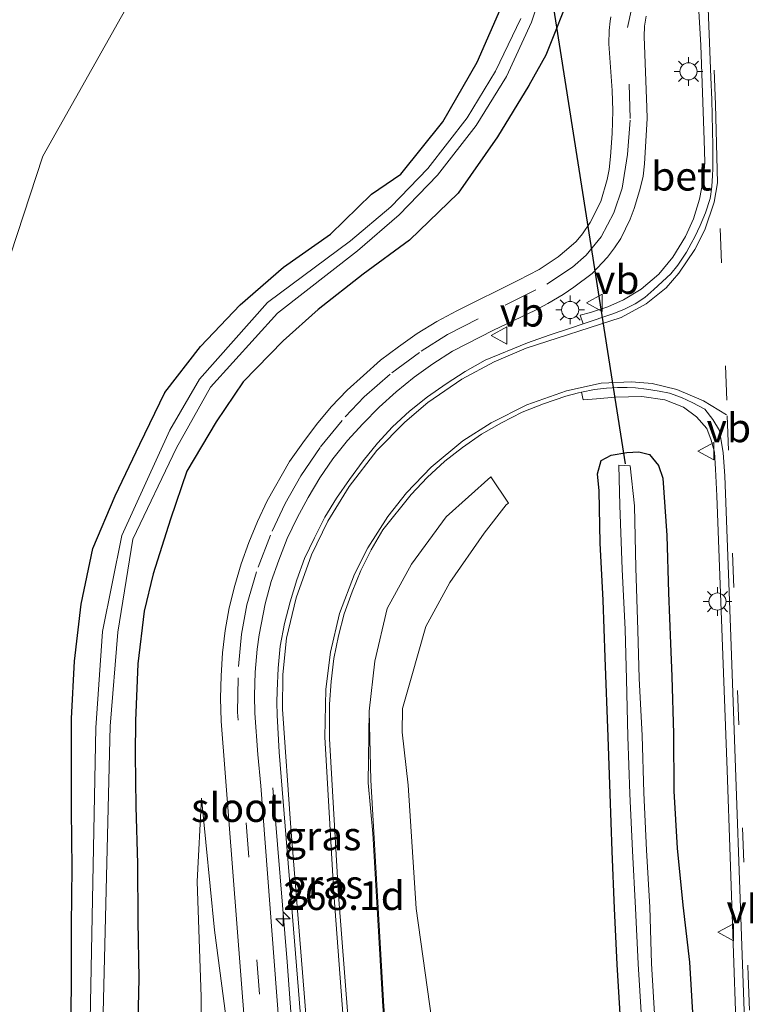
# Model space of a CAD drawing. Units: metres. Extents: x 180000 to 183175, y 518750 to 525000.
# Drawn here: x 181372 to 181435, y 522630 to 522716 of the extents above; entities that cross this region are included whole.
import ezdxf
from ezdxf.enums import TextEntityAlignment as Align

# ---------------------------------------------------------------- set-up
doc = ezdxf.new("R2010")
doc.units = ezdxf.units.M
doc.linetypes.add('VW-3-9_STREEP', pattern=[12, 3, -9])
doc.layers.get('0').update_dxf_attribs({"lineweight": 25})
for name, color, linetype, lineweight in [('B-ME-AM-KILOMETR-S-B1', 7, 'Continuous', 18), ('B-ME-BV-GELEIDECONSTRUCTIE-GELEIDERAIL-L-B1', 213, 'BV-GELEIDERAIL', 18), ('B-ME-GR-BOMENSTRUIKEN-GV-B6', 93, 'Continuous', 18), ('B-ME-GW-INSTEEKWATERGANG-L-B1', 10, 'Continuous', 25), ('B-ME-GW-KRUINLIJN-L-B1', 93, 'Continuous', 18), ('B-ME-GW-TEENLIJN-L-B1', 93, 'Continuous', 18), ('B-ME-IE-GRASLAND-GV-B6', 93, 'Continuous', 18), ('B-ME-IE-MEUBILAIR_WEGMEUBILAIR-LICHTMAST-S-B1', 8, 'Continuous', 18), ('B-ME-KW-DUIKER-L-B1', 10, 'Continuous', 25), ('B-ME-OG-WATER-GV-B6', 153, 'Continuous', 18), ('B-ME-VH-VERH_SOORT-BETON-OVERIG-GV-B6', 8, 'IE-TERREINAFSCHEIDING-NATUURLIJK-HOUTWAL', 18), ('B-ME-VH-VERH_SOORT-BITUMEN-GV-B6', 8, 'IE-TERREINAFSCHEIDING-NATUURLIJK-HOUTWAL', 18), ('B-ME-VW-MARKERING-39STREEP-015-L-B1', 255, 'VW-3-9_STREEP', 18), ('B-ME-VW-MARKERING-STREEP-015-L-B1', 7, 'Continuous', 18), ('B-ME-VW-MEUBILAIR_WEGMEUBILAIR-VERKEERSBORD-S-B1', 8, 'Continuous', 18)]:
    doc.layers.add(name, color=color, linetype=linetype, lineweight=lineweight)
doc.styles.add('NLCS-ISO', font='NLCS-ISO.TTF')
doc.linetypes.add('BV-GELEIDERAIL', pattern='A,10,-3,[108,NLCS.SHX,S=1,R=0,X=0,Y=0],-3', length=16)
doc.linetypes.add('IE-TERREINAFSCHEIDING-NATUURLIJK-HOUTWAL', pattern='A,7,-1.5,[67,NLCS.SHX,S=0.75,R=45,X=0,Y=0],-1.5,7,-1.5,[70,NLCS.SHX,S=0.75,R=0,X=0,Y=0],-1.5', length=20)

# ---------------------------------------------------------------- blocks, each defined once
blk = doc.blocks.new('verkeersbord')
for p, q in [((0, 0.75), (-0.75, -0.625)), ((0.75, -0.625), (0, 0.75)), ((-0.75, -0.625), (0.75, -0.625))]:
    blk.add_line(p, q)
blk = doc.blocks.new('hecto')
for p, q in [((0, 0.625), (-0.625, 0)), ((0, -0.625), (0, 0.625)), ((-0.625, 0), (0.625, 0)), ((0.625, 0), (0, -0.625))]:
    blk.add_line(p, q)
blk = doc.blocks.new('lantaarnpaal')
for p, q in [((-0.884, 0.884), (-0.53, 0.53)), ((0, 0.75), (0, 1.25)), ((0.53, 0.53), (0.884, 0.884)), ((-0.75, 0), (-1.25, 0)), ((0.75, 0), (1.25, 0)), ((-0.53, -0.53), (-0.884, -0.884)), ((0, -0.75), (0, -1.25)), ((0.53, -0.53), (0.884, -0.884))]:
    blk.add_line(p, q)
blk.add_circle((0, 0), 0.75)

msp = doc.modelspace()

# ---------------------------------------------------------------- linework, layer by layer
at = {"layer": 'B-ME-BV-GELEIDECONSTRUCTIE-GELEIDERAIL-L-B1'}
msp.add_line((181395.1792, 522633.4522, -1.5578), (181393.9489, 522648.6322, -2.5651), dxfattribs=at)
msp.add_polyline3d([(181395.1792, 522633.4522, -1.5578), (181395.6141, 522627.4707, -1.1553), (181396.4992, 522616.4069, -0.7461), (181400.4237, 522567.2629, 1.2457), (181402.3084, 522543.7773, 2.1054), (181402.9117, 522536.4333, 2.3592), (181403.0593, 522534.6394, 2.4226), (181403.4874, 522529.1956, 2.602), (181404.2339, 522520.0136, 2.8915), (181406.6307, 522490.9992, 3.7132), (181407.4449, 522481.8999, 3.9087), (181409.7543, 522455.4932, 4.4436), (181411.4747, 522434.9259, 4.7883), (181411.9583, 522429.5029, 4.8411), (181412.1839, 522426.6199, 4.8621), (181412.4844, 522422.7798, 4.8902)], dxfattribs=at)
at = {"layer": 'B-ME-GR-BOMENSTRUIKEN-GV-B6'}
for points in [[(181383.5829, 522721.0794, -3.5827), (181373.8667, 522703.8062, -3.6111), (181367.6591, 522684.9811, -3.6668)], [(181403.634, 522629.555, -2.204), (181402.482, 522649.316, -2.821), (181402.358, 522655.334, -2.925), (181402.853, 522659.696, -3.003), (181403.93, 522664.297, -3.111), (181406.032, 522668.163, -3.246), (181409.058, 522672.319, -3.376), (181412.961, 522675.8, -3.415), (181414.513, 522673.508, -3.476), (181414.308, 522673.356, -3.473), (181412.397, 522670.88, -3.418), (181409.377, 522666.559, -3.37), (181407.297, 522662.739, -3.24), (181406.025, 522658.21, -3.149), (181405.245, 522655.574, -3.075), (181405.23, 522653.492, -3.023), (181405.76, 522648.882, -3.007), (181406.452, 522638.115, -2.986), (181408.018, 522626.875, -2.909)]]:
    msp.add_polyline3d(points, dxfattribs=at)
at = {"layer": 'B-ME-GW-INSTEEKWATERGANG-L-B1'}
for points in [[(181420.068, 522718.399, -3.808), (181417.757, 522712.605, -3.896), (181416.2845, 522709.9779, -3.8979)], [(181376.3042, 522626.6572, -3.6386), (181376.3437, 522631.6577, -3.6594), (181376.3566, 522636.66, -3.662), (181376.4138, 522641.6605, -3.7454), (181376.3465, 522646.6648, -3.7063), (181376.3638, 522649.7194, -3.6733), (181376.3642, 522654.6969, -3.6936), (181376.6147, 522659.6911, -3.665), (181377.1892, 522664.6666, -3.7093), (181378.2184, 522669.5318, -3.6876), (181380.1723, 522674.1344, -3.6774), (181382.3295, 522678.6511, -3.6668), (181384.5146, 522683.1615, -3.6902), (181387.6064, 522687.1903, -3.6086), (181391.0723, 522690.8122, -3.6361), (181394.8703, 522694.0994, -3.7348), (181398.9777, 522696.9761, -3.7959), (181402.5602, 522700.4918, -3.7524), (181405.097, 522702.218, -3.849), (181408.764, 522706.806, -3.755), (181411.788, 522712.005, -3.753), (181414.037, 522717.178, -3.743)], [(181416.2845, 522709.9779, -3.8979), (181413.5471, 522705.4892, -3.7788), (181410.1262, 522700.5731, -3.7227), (181405.8538, 522696.4718, -3.7317), (181401.8211, 522693.5056, -3.8278), (181397.9018, 522690.4008, -3.8282), (181394.8427, 522687.688, -3.8104), (181391.35, 522684.0884, -3.9008), (181388.9871, 522680.6071, -3.7862), (181386.4376, 522676.3048, -3.8011), (181384.9891, 522672.1133, -3.6635), (181383.4818, 522667.3233, -3.6091), (181382.7158, 522664.0696, -3.5697), (181382.1509, 522659.4828, -3.5072), (181381.9312, 522654.4874, -3.381), (181381.9234, 522651.5647, -3.3227), (181381.9744, 522647.0185, -3.3051), (181382.1162, 522642.0122, -3.2423), (181382.1612, 522637.0079, -3.2367), (181382.2238, 522632.0036, -3.1914), (181382.1256, 522627.0043, -3.1992)], [(181427.0197, 522583.2712, -3.7062), (181424.0053, 522633.213, -3.768), (181423.7594, 522638.1191, -3.7653), (181423.5529, 522643.1148, -3.693), (181423.3873, 522648.1122, -3.7786), (181423.2228, 522653.1097, -3.8072), (181422.9594, 522660.0215, -3.7632), (181422.7817, 522665.0195, -3.7815), (181422.5265, 522670.0126, -3.7658), (181422.4274, 522674.5812, -3.7545), (181422.2861, 522676.0665, -3.6869), (181422.6155, 522677.2295, -3.5745), (181423.488, 522677.6904, -3.662), (181424.8387, 522677.9314, -3.7059), (181425.8872, 522677.9906, -3.6755), (181426.8326, 522677.7475, -3.652), (181427.607, 522676.7924, -3.668), (181427.986, 522675.6723, -3.705), (181428.3457, 522670.683, -3.6659), (181428.4748, 522665.6843, -3.7074), (181428.6465, 522661.2438, -3.7307)], [(181428.6465, 522661.2438, -3.7307), (181428.7702, 522658.3699, -3.743), (181428.9086, 522653.3688, -3.7128), (181428.941, 522648.3619, -3.7581), (181429.2479, 522643.3711, -3.7879), (181429.7305, 522638.3915, -3.7432), (181430.3208, 522633.4181, -3.4587), (181433.2938, 522583.5101, -3.4962)]]:
    msp.add_polyline3d(points, dxfattribs=at)
at = {"layer": 'B-ME-GW-KRUINLIJN-L-B1'}
for points in [[(181412.961, 522675.8, -3.415), (181409.058, 522672.319, -3.376), (181406.032, 522668.163, -3.246), (181403.93, 522664.297, -3.111), (181402.853, 522659.696, -3.003), (181402.358, 522655.334, -2.925)], [(181415.637, 522478.348, 2.935), (181414.391, 522494.445, 2.604), (181413.271, 522508.997, 2.192), (181412.058, 522524.254, 1.761), (181410.874, 522539.202, 1.31), (181409.626, 522555.361, 0.689), (181408.353, 522571.249, 0.082), (181406.973, 522586.624, -0.532), (181405.525, 522606.656, -1.424), (181403.546, 522629.538, -2.168), (181402.677, 522644.653, -2.626), (181402.266, 522649.086, -2.789), (181402.358, 522655.334, -2.925)], [(181387.7, 522647.734, -2.75), (181388.852, 522636.207, -2.427), (181390.41, 522624.271, -1.999), (181391.231, 522612.295, -1.601), (181392.038, 522600.08, -1.128), (181393.079, 522587.72, -0.552), (181393.901, 522575.689, -0.064), (181394.864, 522562.761, 0.442), (181395.945, 522550.19, 0.891), (181396.935, 522537.316, 1.349), (181398.252, 522524.394, 1.796), (181399.397, 522508.262, 2.254), (181400.818, 522491.355, 2.711), (181401.689, 522474.712, 3.045), (181403.377, 522459.489, 3.419), (181404.195, 522450.045, 3.693), (181405.332, 522445.6, 3.878), (181406.8738, 522439.4, 4.0902)]]:
    msp.add_polyline3d(points, dxfattribs=at)
at = {"layer": 'B-ME-GW-TEENLIJN-L-B1'}
for points in [[(181413.037, 522596.388, -3.05), (181409.772, 522614.973, -3.034), (181408.018, 522626.875, -2.909), (181406.452, 522638.115, -2.986), (181405.76, 522648.882, -3.007), (181405.23, 522653.492, -3.023), (181405.245, 522655.574, -3.075), (181406.025, 522658.21, -3.149), (181407.297, 522662.739, -3.24), (181409.377, 522666.559, -3.37), (181412.397, 522670.88, -3.418), (181414.308, 522673.356, -3.473), (181414.513, 522673.508, -3.476), (181412.961, 522675.8, -3.415)], [(181385.0126, 522516.5638, -2.4732), (181385.443, 522531.674, -2.499), (181385.693, 522549.532, -2.488), (181386.165, 522567.211, -2.493), (181386.931, 522582.054, -2.494), (181387.395, 522597.473, -2.601), (181387.689, 522613.728, -2.668), (181387.664, 522630.406, -2.731), (181387.331, 522640.469, -2.797), (181387.7, 522647.734, -2.75)]]:
    msp.add_polyline3d(points, dxfattribs=at)
at = {"layer": 'B-ME-IE-GRASLAND-GV-B6'}
for points in [[(181286.613, 522715.873, -3.121), (181284.155, 522714.253, -3.289), (181286.101, 522699.526, -3.418), (181292.203, 522679.9, -3.61), (181301.765, 522656.576, -3.706), (181312.336, 522637.836, -3.619), (181320.794, 522617.586, -3.472), (181329.588, 522598.359, -3.304), (181339.46, 522576.927, -3.088), (181348.137, 522555.954, -3.143), (181356.823, 522539.305, -3.014), (181363.923, 522523.818, -3.026), (181368.937, 522547.515, -3.677), (181368.766, 522550.149, -3.647), (181366.525, 522556.955, -3.65), (181363.867, 522562.929, -3.428), (181360.6419, 522596.3209, -3.4886), (181360.7768, 522625.3345, -3.5464), (181361.8564, 522654.3481, -3.6053), (181367.6591, 522684.9811, -3.6668), (181373.8667, 522703.8062, -3.6111), (181383.5829, 522721.0794, -3.5827)], [(181380.4101, 522662.232, -4.8853), (181381.7228, 522670.3686, -4.8779), (181385.5134, 522678.3399, -4.8868), (181388.4995, 522683.6367, -4.8942), (181394.3378, 522690.0826, -4.9021), (181401.314, 522695.527, -4.91), (181404.962, 522698.664, -4.92), (181408.323, 522702.128, -4.957), (181411.693, 522706.469, -4.992), (181414.329, 522710.765, -5.048), (181416.519, 522715.51, -5.114), (181418.22, 522720.559, -5.119)], [(181382.1256, 522627.0043, -3.1992), (181382.2238, 522632.0036, -3.1914), (181382.1612, 522637.0079, -3.2367), (181382.1162, 522642.0122, -3.2423), (181381.9744, 522647.0185, -3.3051), (181381.9234, 522651.5647, -3.3227), (181381.9312, 522654.4874, -3.381), (181382.1509, 522659.4828, -3.5072), (181382.7158, 522664.0696, -3.5697), (181383.4818, 522667.3233, -3.6091), (181384.9891, 522672.1133, -3.6635), (181386.4376, 522676.3048, -3.8011), (181388.9871, 522680.6071, -3.7862), (181391.35, 522684.0884, -3.9008), (181394.8427, 522687.688, -3.8104), (181397.9018, 522690.4008, -3.8282), (181401.8211, 522693.5056, -3.8278), (181405.8538, 522696.4718, -3.7317), (181410.1262, 522700.5731, -3.7227), (181413.5471, 522705.4892, -3.7788), (181416.2845, 522709.9779, -3.8979), (181417.757, 522712.605, -3.896), (181420.068, 522718.399, -3.808)], [(181420.068, 522718.399, -3.808), (181417.757, 522712.605, -3.896), (181416.2845, 522709.9779, -3.8979), (181413.5471, 522705.4892, -3.7788), (181410.1262, 522700.5731, -3.7227), (181405.8538, 522696.4718, -3.7317), (181401.8211, 522693.5056, -3.8278), (181397.9018, 522690.4008, -3.8282), (181394.8427, 522687.688, -3.8104), (181391.35, 522684.0884, -3.9008), (181388.9871, 522680.6071, -3.7862), (181386.4376, 522676.3048, -3.8011), (181384.9891, 522672.1133, -3.6635), (181383.4818, 522667.3233, -3.6091), (181382.7158, 522664.0696, -3.5697), (181382.1509, 522659.4828, -3.5072), (181381.9312, 522654.4874, -3.381), (181381.9234, 522651.5647, -3.3227), (181381.9744, 522647.0185, -3.3051), (181382.1162, 522642.0122, -3.2423), (181382.1612, 522637.0079, -3.2367), (181382.2238, 522632.0036, -3.1914), (181382.1256, 522627.0043, -3.1992)], [(181414.037, 522717.178, -3.743), (181411.788, 522712.005, -3.753), (181408.764, 522706.806, -3.755), (181405.097, 522702.218, -3.849), (181402.5602, 522700.4918, -3.7524), (181398.9777, 522696.9761, -3.7959), (181394.8703, 522694.0994, -3.7348), (181391.0723, 522690.8122, -3.6361), (181387.6064, 522687.1903, -3.6086), (181384.5146, 522683.1615, -3.6902), (181382.3295, 522678.6511, -3.6668), (181380.1723, 522674.1344, -3.6774), (181378.2184, 522669.5318, -3.6876), (181377.1892, 522664.6666, -3.7093), (181376.6147, 522659.6911, -3.665), (181376.3642, 522654.6969, -3.6936), (181376.3638, 522649.7194, -3.6733), (181376.3465, 522646.6648, -3.7063), (181376.4138, 522641.6605, -3.7454), (181376.3566, 522636.66, -3.662), (181376.3437, 522631.6577, -3.6594), (181376.3042, 522626.6572, -3.6386)], [(181376.3042, 522626.6572, -3.6386), (181376.3437, 522631.6577, -3.6594), (181376.3566, 522636.66, -3.662), (181376.4138, 522641.6605, -3.7454), (181376.3465, 522646.6648, -3.7063), (181376.3638, 522649.7194, -3.6733), (181376.3642, 522654.6969, -3.6936), (181376.6147, 522659.6911, -3.665), (181377.1892, 522664.6666, -3.7093), (181378.2184, 522669.5318, -3.6876), (181380.1723, 522674.1344, -3.6774), (181382.3295, 522678.6511, -3.6668), (181384.5146, 522683.1615, -3.6902), (181387.6064, 522687.1903, -3.6086), (181391.0723, 522690.8122, -3.6361), (181394.8703, 522694.0994, -3.7348), (181398.9777, 522696.9761, -3.7959), (181402.5602, 522700.4918, -3.7524), (181405.097, 522702.218, -3.849), (181408.764, 522706.806, -3.755), (181411.788, 522712.005, -3.753), (181414.037, 522717.178, -3.743)], [(181431.112, 522716.96, -3.417), (181431.293, 522713.479, -3.424), (181431.58, 522705.201, -3.402), (181431.662, 522703.287, -3.383), (181431.533, 522701.844, -3.384), (181431.174, 522700.031, -3.405), (181430.654, 522698.332, -3.405), (181429.956, 522696.784, -3.408), (181428.861, 522694.99, -3.417), (181427.631, 522693.484, -3.445), (181426.084, 522692.173, -3.482), (181424.557, 522691.25, -3.494), (181423.173, 522690.633, -3.461), (181421.67, 522690.148, -3.431), (181420.769, 522689.92, -3.426), (181421.0191, 522689.1482, -3.4279)], [(181415.573, 522715.805, -5.099), (181413.384, 522711.219, -5.059), (181410.911, 522707.14, -5.023), (181407.478, 522702.731, -4.97), (181404.242, 522699.364, -4.928), (181400.721, 522696.413, -4.891), (181393.4805, 522691.0076, -4.8839), (181387.5347, 522684.331, -4.877), (181384.9463, 522679.8734, -4.8731), (181380.7633, 522670.67, -4.8651), (181379.0566, 522662.2921, -4.8741), (181378.485, 522653.8775, -4.8831), (181377.701, 522613.384, -4.926), (181375.253, 522553.157, -4.929), (181374.5569, 522519.8255, -4.9255), (181374.5147, 522518.1022, -4.9111), (181375.4236, 522518.0888, -4.9196), (181375.5309, 522519.9334, -4.9141), (181376.224, 522553.126, -4.941), (181378.742, 522613.484, -4.927), (181379.7266, 522654.0207, -4.8922), (181380.4101, 522662.232, -4.8853)], [(181423.4584, 522715.9774, -3.4943), (181423.4015, 522715.5927, -3.499), (181423.3008, 522714.7662, -3.5034), (181423.2589, 522713.6067, -3.5088), (181423.5627, 522709.5373, -3.5085), (181423.6154, 522707.7713, -3.5208), (181423.556, 522705.7717, -3.5313), (181423.404, 522703.7768, -3.5313), (181423.2908, 522702.644, -3.5254), (181423.1189, 522701.7567, -3.5208), (181422.5728, 522699.8384, -3.5182), (181421.6514, 522697.993, -3.5044), (181420.9753, 522697.0276, -3.497), (181420.4062, 522696.3412, -3.4914), (181419.5849, 522695.6228, -3.4859), (181418.8345, 522695.0186, -3.481), (181417.1815, 522693.8926, -3.4966), (181415.3733, 522692.9672, -3.4678), (181410.0019, 522690.2938, -3.4376), (181408.2509, 522689.3562, -3.4242), (181406.5392, 522688.3215, -3.3973), (181404.9096, 522687.1507, -3.3823), (181403.3434, 522685.9749, -3.3509), (181401.8398, 522684.6546, -3.3395), (181400.424, 522683.3547, -3.3148), (181399.0403, 522681.9006, -3.276), (181397.7502, 522680.3716, -3.2604), (181396.5429, 522678.776, -3.2336), (181395.3948, 522677.1355, -3.2282), (181393.4505, 522673.7073, -3.1642), (181392.6068, 522671.8934, -3.1179), (181391.8327, 522670.0734, -3.0796), (181391.1617, 522668.1894, -3.041), (181390.6046, 522666.3042, -3.0234), (181390.1246, 522664.3609, -2.9714), (181389.7775, 522662.3904, -2.9304), (181389.53, 522660.4227, -2.8947), (181389.4135, 522658.4217, -2.8571), (181389.3699, 522656.4701, -2.8081), (181389.4232, 522654.4704, -2.7752), (181392.5135, 522614.62, -1.5906)], [(181394.8691, 522622.804, -1.7788), (181392.8745, 522648.8179, -2.5766), (181392.6197, 522651.5663, -2.634), (181392.3783, 522655.1592, -2.7184), (181392.3325, 522656.7055, -2.7447), (181392.4063, 522658.7492, -2.7902), (181392.559, 522660.7455, -2.8389), (181392.7306, 522661.9979, -2.8617), (181393.2588, 522664.7165, -2.9211), (181393.7812, 522666.648, -2.9442), (181394.4718, 522668.5318, -3.0027), (181395.2007, 522670.4134, -3.0421), (181396.0589, 522672.2212, -3.0787), (181397.0188, 522673.9967, -3.121), (181398.051, 522675.7094, -3.1475), (181399.1716, 522677.3691, -3.1758), (181400.4493, 522678.9579, -3.213), (181401.798, 522680.4346, -3.2284), (181403.2102, 522681.8844, -3.2514), (181404.7037, 522683.2152, -3.2672), (181406.2823, 522684.5018, -3.3014), (181407.9077, 522685.6674, -3.3362), (181409.6256, 522686.7679, -3.3476), (181413.1877, 522688.6152, -3.3894), (181416.7994, 522690.3357, -3.4077), (181417.9491, 522690.9437, -3.4295), (181419.2858, 522691.7268, -3.4414), (181420.2015, 522692.3625, -3.4413), (181421.8114, 522693.5491, -3.4477), (181423.1444, 522694.9802, -3.4331), (181423.7608, 522695.7949, -3.4409), (181424.3105, 522696.6097, -3.4487), (181425.1363, 522698.2897, -3.4563), (181425.4893, 522699.236, -3.455), (181425.784, 522700.1823, -3.4537), (181426.0068, 522700.9812, -3.4526), (181426.2565, 522702.0605, -3.4511), (181426.3742, 522703.1222, -3.4511), (181426.6144, 522707.0746, -3.451), (181426.5998, 522708.038, -3.4433), (181426.3459, 522714.2619, -3.4297), (181426.3806, 522715.1584, -3.4298), (181426.5204, 522716.0235, -3.4279)], [(181421.0191, 522689.1482, -3.4279), (181419.9342, 522688.7765, -3.3658), (181418.0467, 522688.1724, -3.3372), (181416.1603, 522687.504, -3.3033), (181412.4755, 522685.9806, -3.2512), (181410.7403, 522684.9848, -3.2367), (181409.0584, 522683.9317, -3.2159), (181407.428, 522682.7719, -3.1951), (181405.8572, 522681.533, -3.1592), (181404.3934, 522680.1589, -3.1352), (181403.0696, 522678.7338, -3.0976), (181401.8081, 522677.1817, -3.0674), (181400.6333, 522675.5761, -3.0448), (181399.4966, 522673.9306, -3.018), (181398.4632, 522672.2683, -2.9834), (181397.5644, 522670.4795, -2.951), (181396.7132, 522668.6695, -2.9187), (181396.0325, 522666.7976, -2.8717), (181395.4399, 522664.8847, -2.8327), (181394.9475, 522662.9868, -2.8007), (181394.5865, 522661.0189, -2.7604), (181394.4025, 522659.0996, -2.7368), (181394.314, 522657.1004, -2.6937), (181394.2916, 522656.0847, -2.6735), (181394.307, 522654.9889, -2.6533), (181394.5015, 522651.7473, -2.5776), (181396.1646, 522630.9533, -1.9958), (181400.0069, 522582.4144, -0.1185)], [(181401.578, 522614.4902, -1.4696), (181399.6742, 522639.2658, -2.3305), (181398.8883, 522652.9235, -2.7724), (181398.8752, 522655.9434, -2.7934), (181399.0372, 522657.9369, -2.8364), (181399.275, 522659.9238, -2.8775), (181399.6698, 522661.9103, -2.9331), (181400.1698, 522663.8468, -2.9705), (181400.8575, 522665.7606, -3.0145), (181401.614, 522667.6136, -3.0505), (181402.5329, 522669.4282, -3.0963), (181403.5301, 522671.162, -3.1418), (181406.0046, 522674.2618, -3.2068), (181407.4001, 522675.7538, -3.2248), (181408.9526, 522677.1555, -3.2634), (181410.4946, 522678.3577, -3.2864), (181412.1612, 522679.518, -3.326), (181413.8961, 522680.5125, -3.3469), (181415.7116, 522681.4314, -3.3804), (181417.5667, 522682.1757, -3.3984), (181419.5299, 522682.8452, -3.4154), (181420.6146, 522683.145, -3.4242), (181420.8792, 522683.1956, -3.4401), (181421.034, 522682.518, -3.485), (181422.19, 522682.617, -3.493), (181423.836, 522682.758, -3.482), (181426.154, 522682.801, -3.497), (181428.173, 522682.523, -3.479), (181429.801, 522681.894, -3.464), (181430.937, 522681.039, -3.458), (181431.813, 522680.016, -3.457), (181432.218, 522679, -3.478), (181432.482, 522677.966, -3.451), (181432.595, 522676.468, -3.434), (181432.712, 522674.136, -3.41), (181433.592, 522650.183, -3.454), (181434.398, 522627.495, -3.5)], [(181427.0197, 522583.2712, -3.7062), (181424.0053, 522633.213, -3.768), (181423.7594, 522638.1191, -3.7653), (181423.5529, 522643.1148, -3.693), (181423.3873, 522648.1122, -3.7786), (181423.2228, 522653.1097, -3.8072), (181422.9594, 522660.0215, -3.7632), (181422.7817, 522665.0195, -3.7815), (181422.5265, 522670.0126, -3.7658), (181422.4274, 522674.5812, -3.7545), (181422.2861, 522676.0665, -3.6869), (181422.6155, 522677.2295, -3.5745), (181423.488, 522677.6904, -3.662), (181424.8387, 522677.9314, -3.7059), (181425.8872, 522677.9906, -3.6755)], [(181428.6465, 522661.2438, -3.7307), (181428.4748, 522665.6843, -3.7074), (181428.3457, 522670.683, -3.6659), (181427.986, 522675.6723, -3.705), (181427.607, 522676.7924, -3.668), (181426.8326, 522677.7475, -3.652), (181425.8872, 522677.9906, -3.6755), (181424.8387, 522677.9314, -3.7059), (181423.488, 522677.6904, -3.662), (181422.6155, 522677.2295, -3.5745), (181422.2861, 522676.0665, -3.6869), (181422.4274, 522674.5812, -3.7545), (181422.5265, 522670.0126, -3.7658), (181422.7817, 522665.0195, -3.7815), (181422.9594, 522660.0215, -3.7632), (181423.2228, 522653.1097, -3.8072), (181423.3873, 522648.1122, -3.7786), (181423.5529, 522643.1148, -3.693), (181423.7594, 522638.1191, -3.7653), (181424.0053, 522633.213, -3.768), (181427.0197, 522583.2712, -3.7062)], [(181425.8872, 522677.9906, -3.6755), (181426.8326, 522677.7475, -3.652), (181427.607, 522676.7924, -3.668), (181427.986, 522675.6723, -3.705), (181428.3457, 522670.683, -3.6659), (181428.4748, 522665.6843, -3.7074), (181428.6465, 522661.2438, -3.7307), (181428.7702, 522658.3699, -3.743), (181428.9086, 522653.3688, -3.7128), (181428.941, 522648.3619, -3.7581), (181429.2479, 522643.3711, -3.7879), (181429.7305, 522638.3915, -3.7432), (181430.3208, 522633.4181, -3.4587), (181433.2938, 522583.5101, -3.4962)], [(181429.9525, 522583.3829, -5.1328), (181427.0076, 522633.3105, -5.1408), (181426.8435, 522638.2162, -5.0408), (181426.5706, 522643.2085, -5.042), (181426.3191, 522648.2027, -5.0499), (181426.1756, 522653.2029, -5.0933), (181425.9065, 522658.196, -5.0551), (181425.8165, 522662.4198, -5.0631), (181425.6307, 522667.8555, -5.0388), (181425.5259, 522673.2653, -5.0671), (181425.1376, 522676.7455, -4.8744), (181424.1334, 522676.8214, -4.7136), (181424.2272, 522673.2899, -5.0631), (181424.4426, 522667.746, -5.0458), (181424.7111, 522662.4643, -5.0593), (181424.8058, 522658.1291, -5.0171), (181424.928, 522653.1271, -5.0918), (181425.1165, 522648.1296, -5.0295), (181425.339, 522643.1338, -5.044), (181425.599, 522638.1406, -5.0179), (181425.8316, 522633.2723, -5.1494), (181428.9111, 522583.3432, -5.1419)], [(181408.018, 522626.875, -2.909), (181406.452, 522638.115, -2.986), (181405.76, 522648.882, -3.007), (181405.23, 522653.492, -3.023), (181405.245, 522655.574, -3.075), (181406.025, 522658.21, -3.149), (181407.297, 522662.739, -3.24), (181409.377, 522666.559, -3.37), (181412.397, 522670.88, -3.418), (181414.308, 522673.356, -3.473), (181414.513, 522673.508, -3.476), (181412.961, 522675.8, -3.415), (181409.058, 522672.319, -3.376), (181406.032, 522668.163, -3.246), (181403.93, 522664.297, -3.111), (181402.853, 522659.696, -3.003), (181402.358, 522655.334, -2.925)], [(181433.2938, 522583.5101, -3.4962), (181430.3208, 522633.4181, -3.4587), (181429.7305, 522638.3915, -3.7432), (181429.2479, 522643.3711, -3.7879), (181428.941, 522648.3619, -3.7581), (181428.9086, 522653.3688, -3.7128), (181428.7702, 522658.3699, -3.743), (181428.6465, 522661.2438, -3.7307)], [(181415.637, 522478.348, 2.935), (181414.391, 522494.445, 2.604), (181413.271, 522508.997, 2.192), (181412.058, 522524.254, 1.761), (181410.874, 522539.202, 1.31), (181409.626, 522555.361, 0.689), (181408.353, 522571.249, 0.082), (181406.973, 522586.624, -0.532), (181405.525, 522606.656, -1.424), (181403.546, 522629.538, -2.168), (181402.677, 522644.653, -2.626), (181402.266, 522649.086, -2.789), (181402.358, 522655.334, -2.925)], [(181402.358, 522655.334, -2.925), (181402.266, 522649.086, -2.789), (181402.677, 522644.653, -2.626), (181403.546, 522629.538, -2.168), (181405.525, 522606.656, -1.424), (181406.973, 522586.624, -0.532), (181408.353, 522571.249, 0.082), (181409.626, 522555.361, 0.689), (181410.874, 522539.202, 1.31), (181412.058, 522524.254, 1.761), (181413.271, 522508.997, 2.192), (181414.391, 522494.445, 2.604), (181415.637, 522478.348, 2.935)], [(181402.358, 522655.334, -2.925), (181402.482, 522649.316, -2.821), (181403.634, 522629.555, -2.204), (181405.552, 522607.76, -1.501), (181407.242, 522587.296, -0.666), (181408.977, 522567.413, 0.113), (181410.533, 522547.15, 0.868), (181412.007, 522528.241, 1.49), (181413.483, 522509.559, 2.056), (181414.933, 522489.871, 2.588), (181416.703, 522470.262, 2.978)], [(181387.689, 522613.728, -2.668), (181387.664, 522630.406, -2.731), (181387.331, 522640.469, -2.797), (181387.7, 522647.734, -2.75), (181388.852, 522636.207, -2.427), (181390.41, 522624.271, -1.999)], [(181390.41, 522624.271, -1.999), (181388.852, 522636.207, -2.427), (181387.7, 522647.734, -2.75), (181387.331, 522640.469, -2.797), (181387.664, 522630.406, -2.731), (181387.689, 522613.728, -2.668)]]:
    msp.add_polyline3d(points, dxfattribs=at)
at = {"layer": 'B-ME-KW-DUIKER-L-B1'}
msp.add_line((181417.872, 522720.328, -4.645), (181424.706, 522676.928, -4.316), dxfattribs=at)
at = {"layer": 'B-ME-OG-WATER-GV-B6'}
for points in [[(181418.22, 522720.559, -5.119), (181416.519, 522715.51, -5.114), (181414.329, 522710.765, -5.048), (181411.693, 522706.469, -4.992), (181408.323, 522702.128, -4.957), (181404.962, 522698.664, -4.92), (181401.314, 522695.527, -4.91), (181394.3378, 522690.0826, -4.9021), (181388.4995, 522683.6367, -4.8942), (181385.5134, 522678.3399, -4.8868), (181381.7228, 522670.3686, -4.8779), (181380.4101, 522662.232, -4.8853)], [(181380.4101, 522662.232, -4.8853), (181379.7266, 522654.0207, -4.8922), (181378.742, 522613.484, -4.927), (181376.224, 522553.126, -4.941), (181375.5309, 522519.9334, -4.9141), (181375.4236, 522518.0888, -4.9196), (181374.5147, 522518.1022, -4.9111), (181374.5569, 522519.8255, -4.9255), (181375.253, 522553.157, -4.929), (181377.701, 522613.384, -4.926), (181378.485, 522653.8775, -4.8831), (181379.0566, 522662.2921, -4.8741), (181380.7633, 522670.67, -4.8651), (181384.9463, 522679.8734, -4.8731), (181387.5347, 522684.331, -4.877), (181393.4805, 522691.0076, -4.8839), (181400.721, 522696.413, -4.891), (181404.242, 522699.364, -4.928), (181407.478, 522702.731, -4.97), (181410.911, 522707.14, -5.023), (181413.384, 522711.219, -5.059), (181415.573, 522715.805, -5.099)], [(181428.9111, 522583.3432, -5.1419), (181425.8316, 522633.2723, -5.1494), (181425.599, 522638.1406, -5.0179), (181425.339, 522643.1338, -5.044), (181425.1165, 522648.1296, -5.0295), (181424.928, 522653.1271, -5.0918), (181424.8058, 522658.1291, -5.0171), (181424.7111, 522662.4643, -5.0593), (181424.4426, 522667.746, -5.0458), (181424.2272, 522673.2899, -5.0631), (181424.1334, 522676.8214, -4.7136), (181425.1376, 522676.7455, -4.8744), (181425.5259, 522673.2653, -5.0671), (181425.6307, 522667.8555, -5.0388), (181425.8165, 522662.4198, -5.0631), (181425.9065, 522658.196, -5.0551), (181426.1756, 522653.2029, -5.0933), (181426.3191, 522648.2027, -5.0499), (181426.5706, 522643.2085, -5.042), (181426.8435, 522638.2162, -5.0408), (181427.0076, 522633.3105, -5.1408), (181429.9525, 522583.3829, -5.1328)]]:
    msp.add_polyline3d(points, dxfattribs=at)
at = {"layer": 'B-ME-VH-VERH_SOORT-BETON-OVERIG-GV-B6'}
for points in [[(181431.8739, 522718.2306, -3.3685), (181432.174, 522710.7062, -3.3415), (181432.2736, 522708.7087, -3.3493), (181432.3475, 522704.7066, -3.331), (181432.3454, 522702.6914, -3.3232), (181432.3293, 522702.1124, -3.2951), (181432.2655, 522701.1409, -3.2478), (181432.218, 522700.6992, -3.2262), (181432.1857, 522700.4734, -3.2151), (181432.1126, 522700.108, -3.2248), (181431.7011, 522698.8445, -3.2598), (181431.2414, 522697.7399, -3.2913), (181430.7858, 522696.7571, -3.3197), (181430.4693, 522696.1653, -3.3284), (181430.0517, 522695.4274, -3.3365), (181429.3079, 522694.2842, -3.3547), (181428.6914, 522693.5182, -3.3761), (181427.2092, 522692.152, -3.4005), (181426.3998, 522691.4605, -3.4162), (181425.5822, 522690.8953, -3.4309), (181424.6253, 522690.4364, -3.4269), (181423.7197, 522690.0734, -3.4231), (181421.0191, 522689.1482, -3.4279), (181420.769, 522689.92, -3.426), (181421.67, 522690.148, -3.431), (181423.173, 522690.633, -3.461), (181424.557, 522691.25, -3.494), (181426.084, 522692.173, -3.482), (181427.631, 522693.484, -3.445), (181428.861, 522694.99, -3.417), (181429.956, 522696.784, -3.408), (181430.654, 522698.332, -3.405), (181431.174, 522700.031, -3.405), (181431.533, 522701.844, -3.384), (181431.662, 522703.287, -3.383), (181431.58, 522705.201, -3.402), (181431.293, 522713.479, -3.424), (181431.112, 522716.96, -3.417)], [(181392.5135, 522614.62, -1.5906), (181389.4232, 522654.4704, -2.7752), (181389.3699, 522656.4701, -2.8081), (181389.4135, 522658.4217, -2.8571), (181389.53, 522660.4227, -2.8947), (181389.7775, 522662.3904, -2.9304), (181390.1246, 522664.3609, -2.9714), (181390.6046, 522666.3042, -3.0234), (181391.1617, 522668.1894, -3.041), (181391.8327, 522670.0734, -3.0796), (181392.6068, 522671.8934, -3.1179), (181393.4505, 522673.7073, -3.1642), (181395.3948, 522677.1355, -3.2282), (181396.5429, 522678.776, -3.2336), (181397.7502, 522680.3716, -3.2604), (181399.0403, 522681.9006, -3.276), (181400.424, 522683.3547, -3.3148), (181401.8398, 522684.6546, -3.3395), (181403.3434, 522685.9749, -3.3509), (181404.9096, 522687.1507, -3.3823), (181406.5392, 522688.3215, -3.3973), (181408.2509, 522689.3562, -3.4242), (181410.0019, 522690.2938, -3.4376), (181415.3733, 522692.9672, -3.4678), (181417.1815, 522693.8926, -3.4966), (181418.8345, 522695.0186, -3.481), (181419.5849, 522695.6228, -3.4859), (181420.4062, 522696.3412, -3.4914), (181420.9753, 522697.0276, -3.497), (181421.6514, 522697.993, -3.5044), (181422.5728, 522699.8384, -3.5182), (181423.1189, 522701.7567, -3.5208), (181423.2908, 522702.644, -3.5254), (181423.404, 522703.7768, -3.5313), (181423.556, 522705.7717, -3.5313), (181423.6154, 522707.7713, -3.5208), (181423.5627, 522709.5373, -3.5085), (181423.2589, 522713.6067, -3.5088), (181423.3008, 522714.7662, -3.5034), (181423.4015, 522715.5927, -3.499), (181423.4584, 522715.9774, -3.4943)], [(181426.5204, 522716.0235, -3.4279), (181426.3806, 522715.1584, -3.4298), (181426.3459, 522714.2619, -3.4297), (181426.5998, 522708.038, -3.4433), (181426.6144, 522707.0746, -3.451), (181426.3742, 522703.1222, -3.4511), (181426.2565, 522702.0605, -3.4511), (181426.0068, 522700.9812, -3.4526), (181425.784, 522700.1823, -3.4537), (181425.4893, 522699.236, -3.455), (181425.1363, 522698.2897, -3.4563), (181424.3105, 522696.6097, -3.4487), (181423.7608, 522695.7949, -3.4409), (181423.1444, 522694.9802, -3.4331), (181421.8114, 522693.5491, -3.4477), (181420.2015, 522692.3625, -3.4413), (181419.2858, 522691.7268, -3.4414), (181417.9491, 522690.9437, -3.4295), (181416.7994, 522690.3357, -3.4077), (181413.1877, 522688.6152, -3.3894), (181409.6256, 522686.7679, -3.3476), (181407.9077, 522685.6674, -3.3362), (181406.2823, 522684.5018, -3.3014), (181404.7037, 522683.2152, -3.2672), (181403.2102, 522681.8844, -3.2514), (181401.798, 522680.4346, -3.2284), (181400.4493, 522678.9579, -3.213), (181399.1716, 522677.3691, -3.1758), (181398.051, 522675.7094, -3.1475), (181397.0188, 522673.9967, -3.121), (181396.0589, 522672.2212, -3.0787), (181395.2007, 522670.4134, -3.0421), (181394.4718, 522668.5318, -3.0027), (181393.7812, 522666.648, -2.9442), (181393.2588, 522664.7165, -2.9211), (181392.7306, 522661.9979, -2.8617), (181392.559, 522660.7455, -2.8389), (181392.4063, 522658.7492, -2.7902), (181392.3325, 522656.7055, -2.7447), (181392.3783, 522655.1592, -2.7184), (181392.6197, 522651.5663, -2.634), (181392.8745, 522648.8179, -2.5766), (181394.8691, 522622.804, -1.7788)], [(181420.8792, 522683.1956, -3.4401), (181422.0177, 522683.413, -3.4338), (181423.0526, 522683.5399, -3.4388), (181424.0251, 522683.5873, -3.434), (181424.8714, 522683.5894, -3.4289), (181425.5858, 522683.5755, -3.4258), (181426.5651, 522683.4667, -3.4284), (181427.6757, 522683.2672, -3.431), (181428.555, 522683.093, -3.4204), (181429.6029, 522682.7247, -3.4102), (181430.6028, 522682.2687, -3.3994), (181431.6383, 522681.6974, -3.3868), (181432.3435, 522680.8042, -3.3812), (181432.9422, 522679.8467, -3.3765), (181433.2558, 522677.8825, -3.3713), (181433.3912, 522675.8847, -3.3739), (181433.9355, 522661.8649, -3.3501), (181435.1819, 522626.7081, -3.4659)], [(181434.398, 522627.495, -3.5), (181433.592, 522650.183, -3.454), (181432.712, 522674.136, -3.41), (181432.595, 522676.468, -3.434), (181432.482, 522677.966, -3.451), (181432.218, 522679, -3.478), (181431.813, 522680.016, -3.457), (181430.937, 522681.039, -3.458), (181429.801, 522681.894, -3.464), (181428.173, 522682.523, -3.479), (181426.154, 522682.801, -3.497), (181423.836, 522682.758, -3.482), (181422.19, 522682.617, -3.493), (181421.034, 522682.518, -3.485), (181420.8792, 522683.1956, -3.4401)]]:
    msp.add_polyline3d(points, dxfattribs=at)
at = {"layer": 'B-ME-VH-VERH_SOORT-BITUMEN-GV-B6'}
for points in [[(181400.0069, 522582.4144, -0.1185), (181396.1646, 522630.9533, -1.9958), (181394.5015, 522651.7473, -2.5776), (181394.307, 522654.9889, -2.6533), (181394.2916, 522656.0847, -2.6735), (181394.314, 522657.1004, -2.6937), (181394.4025, 522659.0996, -2.7368), (181394.5865, 522661.0189, -2.7604), (181394.9475, 522662.9868, -2.8007), (181395.4399, 522664.8847, -2.8327), (181396.0325, 522666.7976, -2.8717), (181396.7132, 522668.6695, -2.9187), (181397.5644, 522670.4795, -2.951), (181398.4632, 522672.2683, -2.9834), (181399.4966, 522673.9306, -3.018), (181400.6333, 522675.5761, -3.0448), (181401.8081, 522677.1817, -3.0674), (181403.0696, 522678.7338, -3.0976), (181404.3934, 522680.1589, -3.1352), (181405.8572, 522681.533, -3.1592), (181407.428, 522682.7719, -3.1951), (181409.0584, 522683.9317, -3.2159), (181410.7403, 522684.9848, -3.2367), (181412.4755, 522685.9806, -3.2512), (181416.1603, 522687.504, -3.3033), (181418.0467, 522688.1724, -3.3372), (181419.9342, 522688.7765, -3.3658), (181421.0191, 522689.1482, -3.4279), (181423.7197, 522690.0734, -3.4231), (181424.6253, 522690.4364, -3.4269), (181425.5822, 522690.8953, -3.4309), (181426.3998, 522691.4605, -3.4162), (181427.2092, 522692.152, -3.4005), (181428.6914, 522693.5182, -3.3761), (181429.3079, 522694.2842, -3.3547), (181430.0517, 522695.4274, -3.3365), (181430.4693, 522696.1653, -3.3284), (181430.7858, 522696.7571, -3.3197), (181431.2414, 522697.7399, -3.2913), (181431.7011, 522698.8445, -3.2598), (181432.1126, 522700.108, -3.2248), (181432.1857, 522700.4734, -3.2151), (181432.218, 522700.6992, -3.2262), (181432.2655, 522701.1409, -3.2478), (181432.3293, 522702.1124, -3.2951), (181432.3454, 522702.6914, -3.3232), (181432.3475, 522704.7066, -3.331), (181432.2736, 522708.7087, -3.3493), (181432.174, 522710.7062, -3.3415), (181431.8739, 522718.2306, -3.3685)], [(181435.1819, 522626.7081, -3.4659), (181433.9355, 522661.8649, -3.3501), (181433.3912, 522675.8847, -3.3739), (181433.2558, 522677.8825, -3.3713), (181432.9422, 522679.8467, -3.3765), (181432.3435, 522680.8042, -3.3812), (181431.6383, 522681.6974, -3.3868), (181430.6028, 522682.2687, -3.3994), (181429.6029, 522682.7247, -3.4102), (181428.555, 522683.093, -3.4204), (181427.6757, 522683.2672, -3.431), (181426.5651, 522683.4667, -3.4284), (181425.5858, 522683.5755, -3.4258), (181424.8714, 522683.5894, -3.4289), (181424.0251, 522683.5873, -3.434), (181423.0526, 522683.5399, -3.4388), (181422.0177, 522683.413, -3.4338), (181420.8792, 522683.1956, -3.4401), (181420.6146, 522683.145, -3.4242), (181419.5299, 522682.8452, -3.4154), (181417.5667, 522682.1757, -3.3984), (181415.7116, 522681.4314, -3.3804), (181413.8961, 522680.5125, -3.3469), (181412.1612, 522679.518, -3.326), (181410.4946, 522678.3577, -3.2864), (181408.9526, 522677.1555, -3.2634), (181407.4001, 522675.7538, -3.2248), (181406.0046, 522674.2618, -3.2068), (181403.5301, 522671.162, -3.1418), (181402.5329, 522669.4282, -3.0963), (181401.614, 522667.6136, -3.0505), (181400.8575, 522665.7606, -3.0145), (181400.1698, 522663.8468, -2.9705), (181399.6698, 522661.9103, -2.9331), (181399.275, 522659.9238, -2.8775), (181399.0372, 522657.9369, -2.8364), (181398.8752, 522655.9434, -2.7934), (181398.8883, 522652.9235, -2.7724), (181399.6742, 522639.2658, -2.3305), (181401.578, 522614.4902, -1.4696)]]:
    msp.add_polyline3d(points, dxfattribs=at)
at = {"layer": 'B-ME-VW-MARKERING-39STREEP-015-L-B1'}
for p, q in [((181432.59, 522708.315, -3.3326), (181432.2392, 522717.5043, -3.3313)), ((181433.5627, 522682.4894, -3.3374), (181432.9195, 522699.5324, -3.2922))]:
    msp.add_line(p, q, dxfattribs=at)
for points in [[(181414.2173, 522690.7802, -3.4266), (181417.8624, 522692.6219, -3.4561), (181420.0966, 522694.104, -3.4533), (181421.2815, 522695.1449, -3.4601), (181422.5895, 522696.76, -3.4646), (181423.7047, 522698.8433, -3.4774), (181424.4364, 522701.0165, -3.4787), (181424.8978, 522703.946, -3.4788), (181425.1291, 522707.0795, -3.4779), (181424.9074, 522715.0204, -3.4522), (181425.2916, 522716.747, -3.4509), (181425.7105, 522717.64, -3.4495), (181426.5726, 522718.5626, -3.4453), (181427.4296, 522719.077, -3.4359), (181428.6523, 522719.4528, -3.4159), (181429.943, 522719.6671, -3.3977), (181431.2401, 522719.7893, -3.3794)], [(181405.4013, 522472.3663, 3.2716), (181401.4894, 522521.1857, 2.0299), (181397.5746, 522569.8883, 0.317), (181393.696, 522618.6571, -1.6879), (181390.8415, 522655.245, -2.741), (181390.9405, 522659.2393, -2.8235), (181391.2126, 522662.0552, -2.8868), (181391.6629, 522664.6278, -2.9391), (181392.6426, 522667.9057, -3.0057), (181393.8841, 522671.0644, -3.0665), (181395.0055, 522673.456, -3.1221), (181396.3717, 522675.8915, -3.1688), (181398.0871, 522678.4095, -3.2075), (181400.2519, 522681.0373, -3.2464), (181401.9097, 522682.7848, -3.282), (181404.3233, 522684.88, -3.3174), (181406.8916, 522686.7705, -3.3591), (181409.1848, 522688.2232, -3.3846), (181414.2173, 522690.7802, -3.4266)], [(181433.6103, 522681.1172, -3.3454), (181435.4343, 522632.2228, -3.3986), (181436.6307, 522601.3524, -3.4199), (181437.3204, 522592.6364, -3.4005), (181438.3916, 522583.4782, -3.3871), (181438.8311, 522580.3824, -3.3766), (181443.9429, 522547.2024, -3.2593), (181445.0248, 522538.0541, -3.2258), (181445.3429, 522533.4795, -3.2297)]]:
    msp.add_polyline3d(points, dxfattribs=at)
at = {"layer": 'B-ME-VW-MARKERING-STREEP-015-L-B1'}
for points in [[(181432.59, 522708.315, -3.3326), (181432.7694, 522701.4762, -3.301), (181432.4524, 522699.7803, -3.2999), (181431.6377, 522697.3789, -3.3123), (181430.7811, 522695.6554, -3.3294), (181429.3809, 522693.5723, -3.3653), (181428.2689, 522692.3108, -3.3862), (181426.5278, 522690.8914, -3.4114), (181424.3426, 522689.721, -3.4124), (181416.0563, 522687.0446, -3.3028), (181413.2576, 522685.8459, -3.2698), (181410.4372, 522684.3344, -3.2379), (181407.4719, 522682.2797, -3.1939), (181405.467, 522680.5857, -3.1511), (181403.0267, 522678.0926, -3.0931), (181400.5859, 522674.9497, -3.0345), (181398.7353, 522671.9291, -2.9817), (181397.3053, 522668.9954, -2.924), (181395.961, 522665.2247, -2.8495), (181395.1419, 522661.7028, -2.7857), (181394.8039, 522658.5439, -2.7305), (181394.7791, 522655.5115, -2.6679), (181395.5042, 522645.1423, -2.3904), (181396.7407, 522629.9815, -1.9276), (181398.3996, 522608.9239, -1.178)], [(181433.5446, 522681.2158, -3.3458), (181431.5301, 522682.4427, -3.3781), (181429.2101, 522683.4139, -3.405), (181427.0506, 522683.9432, -3.4171), (181425.2466, 522684.106, -3.422), (181422.5884, 522683.9731, -3.4241), (181419.5852, 522683.3171, -3.4078), (181416.1154, 522682.0712, -3.3681), (181413.0004, 522680.5246, -3.3317), (181410.5109, 522678.9414, -3.286), (181407.7589, 522676.634, -3.2264), (181405.6065, 522674.3876, -3.1861), (181403.9618, 522672.3254, -3.1467), (181402.2289, 522669.6093, -3.0849), (181401.0597, 522667.2934, -3.025), (181399.7573, 522663.8722, -2.948), (181398.963, 522660.4972, -2.8782), (181398.5663, 522657.2596, -2.8065), (181398.4827, 522653.0798, -2.7091), (181399.25, 522639.4104, -2.3083), (181401.0625, 522615.3635, -1.4811)]]:
    msp.add_polyline3d(points, dxfattribs=at)

# ---------------------------------------------------------------- block references
at = {"layer": 'B-ME-AM-KILOMETR-S-B1', "rotation": 90}
msp.add_blockref('hecto', (181394.8356, 522637.1943, -2.0227), dxfattribs=at)
at = {"layer": 'B-ME-IE-MEUBILAIR_WEGMEUBILAIR-LICHTMAST-S-B1', "rotation": 90}
for p in [(181430.225, 522711.203, -3.414), (181419.896, 522690.37, -3.372), (181432.755, 522664.906, -3.456)]:
    msp.add_blockref('lantaarnpaal', p, dxfattribs=at)
at = {"layer": 'B-ME-VW-MEUBILAIR_WEGMEUBILAIR-VERKEERSBORD-S-B1', "rotation": 90}
for p in [(181422.0612, 522690.9908, -3.4172), (181413.749, 522688.1413, -3.319), (181431.8047, 522678.0402, -3.433), (181433.535, 522636.026, -3.515)]:
    msp.add_blockref('verkeersbord', p, dxfattribs=at)

# ---------------------------------------------------------------- texts
at = {"layer": 'B-ME-AM-KILOMETR-S-B1', "ltscale": 0.2, "style": 'NLCS-ISO'}
msp.add_text('268.1d', height=2.5, dxfattribs=at).set_placement((181394.8356, 522637.1943, -2.0227), align=Align.BOTTOM_LEFT)
at = {"layer": 'B-ME-IE-GRASLAND-GV-B6', "ltscale": 0.2, "style": 'NLCS-ISO'}
for p in [(181398.2928, 522644.4394), (181398.4554, 522640.2147), (181398.4554, 522640.2147)]:
    msp.add_text('gras', height=2.5, dxfattribs=at).set_placement(p, align=Align.MIDDLE_CENTER)
at = {"layer": 'B-ME-OG-WATER-GV-B6', "ltscale": 0.2, "style": 'NLCS-ISO'}
msp.add_text('sloot', height=2.5, dxfattribs=at).set_placement((181390.7905, 522646.9175), align=Align.MIDDLE_CENTER)
at = {"layer": 'B-ME-VH-VERH_SOORT-BETON-OVERIG-GV-B6', "ltscale": 0.2, "style": 'NLCS-ISO'}
msp.add_text('bet', height=2.5, dxfattribs=at).set_placement((181429.6079, 522702.0474), align=Align.MIDDLE_CENTER)
at = {"layer": 'B-ME-VW-MEUBILAIR_WEGMEUBILAIR-VERKEERSBORD-S-B1', "ltscale": 0.2, "style": 'NLCS-ISO'}
for p in [(181422.0612, 522690.9908, -3.4172), (181413.749, 522688.1413, -3.319), (181431.8047, 522678.0402, -3.433), (181433.535, 522636.026, -3.515)]:
    msp.add_text('vb', height=2.5, dxfattribs=at).set_placement(p, align=Align.BOTTOM_LEFT)

doc.saveas('drawing.dxf')
